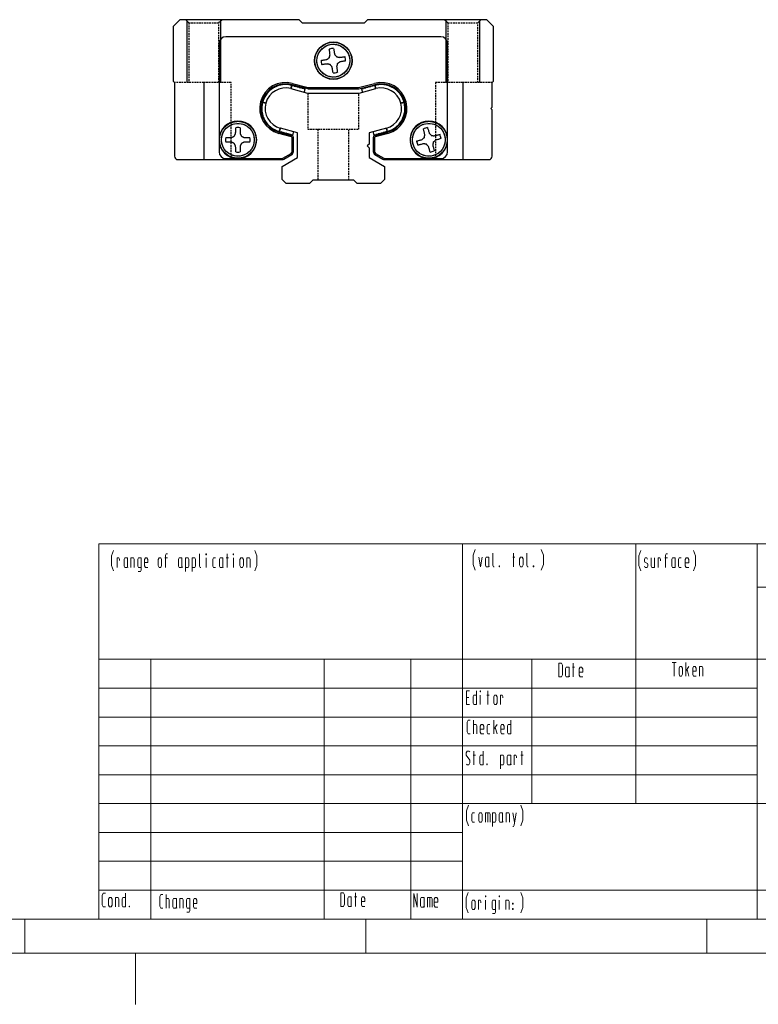
# Model space of a CAD drawing. Units: inches. Extents: x 45 to 465, y 40 to 337.
# Drawn here: x 258 to 367, y 40 to 184 of the extents above; entities that cross this region are included whole.
import ezdxf

# ---------------------------------------------------------------- set-up
doc = ezdxf.new("R2010")
doc.units = ezdxf.units.IN
doc.header["$MEASUREMENT"] = 0
doc.linetypes.add('HIDDEN', pattern=[0.375, 0.25, -0.125])
for name, color, linetype in [('10相切线层', 81, 'HIDDEN'), ('2细线层', 4, 'Continuous'), ('4虚线层', 2, 'HIDDEN')]:
    doc.layers.add(name, color=color, linetype=linetype)
doc.layers.add('AM_4', color=255, linetype='Continuous', lineweight=15)

# ---------------------------------------------------------------- blocks, each defined once
blk = doc.blocks.new('2_________0_IN_HSR35R_1__S')
at = {"layer": 'AM_4'}
for p, q in [((224.62, 12.5), (224.62, 67.49)), ((224.62, 67.49), (407.5, 67.49)), ((277.96, 67.49), (277.96, 12.5)), ((303.36, 29.42), (303.36, 67.49)), ((321.14, 67.49), (321.14, 12.5)), ((321.14, 61.14), (407.5, 61.14)), ((224.62, 50.57), (407.5, 50.57)), ((232.24, 50.57), (232.24, 12.5)), ((257.64, 50.57), (257.64, 12.5)), ((270.34, 50.57), (270.34, 12.5)), ((288.12, 50.57), (288.12, 29.42)), ((224.62, 46.34), (321.14, 46.34)), ((224.62, 42.11), (321.14, 42.11)), ((224.62, 37.88), (321.14, 37.88)), ((224.62, 33.65), (321.14, 33.65)), ((407.5, 29.42), (224.62, 29.42)), ((224.62, 25.19), (277.96, 25.19)), ((224.62, 20.96), (277.96, 20.96)), ((224.62, 16.73), (407.5, 16.73)), ((407.5, 12.5), (20, 12.5)), ((213.75, 7.5), (213.75, 12.5)), ((263.75, 7.5), (263.75, 12.5)), ((313.75, 7.5), (313.75, 12.5)), ((412.5, 7.5), (7.5, 7.5)), ((230, 7.5), (230, 7.42105)), ((230, 7.42105), (230, 7.34211)), ((230, 7.34211), (230, 7.26316)), ((230, 7.26316), (230, 7.18421)), ((230, 7.18421), (230, 7.10526)), ((230, 7.10526), (230, 7.02632)), ((230, 7.02632), (230, 6.94737)), ((230, 6.94737), (230, 6.86842)), ((230, 6.86842), (230, 6.78947)), ((230, 6.78947), (230, 6.71053)), ((230, 6.71053), (230, 6.63158)), ((230, 6.63158), (230, 6.55263)), ((230, 6.55263), (230, 6.47368)), ((230, 6.47368), (230, 6.39474)), ((230, 6.39474), (230, 6.31579)), ((230, 6.31579), (230, 6.23684)), ((230, 6.23684), (230, 6.15789)), ((230, 6.15789), (230, 6.07895)), ((230, 6.07895), (230, 6)), ((230, 6), (230, 5.92105)), ((230, 5.92105), (230, 5.84211)), ((230, 5.84211), (230, 5.76316)), ((230, 5.76316), (230, 5.68421)), ((230, 5.68421), (230, 5.60526)), ((230, 5.60526), (230, 5.52632)), ((230, 5.52632), (230, 5.44737)), ((230, 5.44737), (230, 5.36842)), ((230, 5.36842), (230, 5.28947)), ((230, 5.28947), (230, 5.21053)), ((230, 5.21053), (230, 5.13158)), ((230, 5.13158), (230, 5.05263)), ((230, 5.05263), (230, 4.97368)), ((230, 4.97368), (230, 4.89474)), ((230, 4.89474), (230, 4.81579)), ((230, 4.81579), (230, 4.73684)), ((230, 4.73684), (230, 4.65789)), ((230, 4.65789), (230, 4.57895)), ((230, 4.57895), (230, 4.5)), ((230, 4.5), (230, 4.42105)), ((230, 4.42105), (230, 4.34211)), ((230, 4.34211), (230, 4.26316)), ((230, 4.26316), (230, 4.18421)), ((230, 4.18421), (230, 4.10526)), ((230, 4.10526), (230, 4.02632)), ((230, 4.02632), (230, 3.94737)), ((230, 3.94737), (230, 3.86842)), ((230, 3.86842), (230, 3.78947)), ((230, 3.78947), (230, 3.71053)), ((230, 3.71053), (230, 3.63158)), ((230, 3.63158), (230, 3.55263)), ((230, 3.55263), (230, 3.47368)), ((230, 3.47368), (230, 3.39474)), ((230, 3.39474), (230, 3.31579)), ((230, 3.31579), (230, 3.23684)), ((230, 3.23684), (230, 3.15789)), ((230, 3.15789), (230, 3.07895)), ((230, 3.07895), (230, 3)), ((230, 3), (230, 2.92105)), ((230, 2.92105), (230, 2.84211)), ((230, 2.84211), (230, 2.76316)), ((230, 2.76316), (230, 2.68421)), ((230, 2.68421), (230, 2.60526)), ((230, 2.60526), (230, 2.52632)), ((230, 2.52632), (230, 2.44737)), ((230, 2.44737), (230, 2.36842)), ((230, 2.36842), (230, 2.28947)), ((230, 2.28947), (230, 2.21053)), ((230, 2.21053), (230, 2.13158)), ((230, 2.13158), (230, 2.05263)), ((230, 2.05263), (230, 1.97368)), ((230, 1.97368), (230, 1.89474)), ((230, 1.89474), (230, 1.81579)), ((230, 1.81579), (230, 1.73684)), ((230, 1.73684), (230, 1.65789)), ((230, 1.65789), (230, 1.57895)), ((230, 1.57895), (230, 1.5)), ((230, 1.5), (230, 1.42105)), ((230, 1.42105), (230, 1.34211)), ((230, 1.34211), (230, 1.26316)), ((230, 1.26316), (230, 1.18421)), ((230, 1.18421), (230, 1.10526)), ((230, 1.10526), (230, 1.02632)), ((230, 1.02632), (230, 0.947368)), ((230, 0.947368), (230, 0.868421)), ((230, 0.868421), (230, 0.789474)), ((230, 0.789474), (230, 0.710526)), ((230, 0.710526), (230, 0.631579)), ((230, 0.631579), (230, 0.552632)), ((230, 0.552632), (230, 0.473684)), ((230, 0.473684), (230, 0.394737)), ((230, 0.394737), (230, 0.315789)), ((230, 0.315789), (230, 0.236842)), ((230, 0.236842), (230, 0.157895)), ((230, 0.157895), (230, 0.078947)), ((230, 0.078947), (230, 0))]:
    blk.add_line(p, q, dxfattribs=at)
blk = doc.blocks.new('10_TEXT1__1_IN_HSR35R_1__S')
at = {"layer": 'AM_4'}
for p, q in [((226.49, 65.73), (226.79, 66.53)), ((247.79, 65.73), (247.49, 66.53)), ((226.49, 64.33), (226.49, 65.73)), ((227.31, 64.03), (227.31, 65.43)), ((227.31, 65.43), (227.56, 65.43)), ((227.66, 65.23), (227.56, 65.43)), ((227.66, 65.03), (227.66, 65.23)), ((228.41, 65.43), (228.31, 65.23)), ((228.31, 65.23), (228.31, 64.23)), ((228.81, 65.43), (228.41, 65.43)), ((228.81, 64.15), (228.81, 65.43)), ((229.31, 65.43), (229.71, 65.43)), ((229.31, 64.03), (229.31, 65.43)), ((229.71, 65.43), (229.81, 65.23)), ((229.81, 65.23), (229.81, 64.03)), ((230.41, 65.43), (230.31, 65.23)), ((230.31, 65.23), (230.31, 64.23)), ((230.81, 65.43), (230.41, 65.43)), ((230.81, 63.63), (230.81, 65.43)), ((231.44, 65.43), (231.31, 65.19)), ((231.31, 65.19), (231.31, 64.27)), ((231.66, 65.43), (231.44, 65.43)), ((231.81, 65.19), (231.66, 65.43)), ((231.81, 64.73), (231.81, 65.19)), ((233.31, 65.19), (233.44, 65.43)), ((233.31, 64.29), (233.31, 65.19)), ((233.44, 65.43), (233.69, 65.43)), ((233.69, 65.43), (233.81, 65.19)), ((233.81, 65.19), (233.81, 64.29)), ((234.68, 65.43), (234.31, 65.43)), ((234.41, 65.83), (234.51, 66.03)), ((234.41, 64.03), (234.41, 65.83)), ((234.68, 66.03), (234.51, 66.03)), ((236.41, 65.43), (236.31, 65.23)), ((236.31, 65.23), (236.31, 64.23)), ((236.81, 65.43), (236.41, 65.43)), ((236.81, 64.15), (236.81, 65.43)), ((237.31, 65.43), (237.71, 65.43)), ((237.31, 63.43), (237.31, 65.43)), ((237.71, 65.43), (237.81, 65.23)), ((237.81, 65.23), (237.81, 64.23)), ((238.31, 65.43), (238.71, 65.43)), ((238.31, 63.43), (238.31, 65.43)), ((238.71, 65.43), (238.81, 65.23)), ((238.81, 65.23), (238.81, 64.23)), ((239.38, 64.23), (239.38, 66.03)), ((240.31, 66.03), (240.38, 66.03)), ((240.31, 65.89), (240.31, 66.03)), ((240.38, 65.89), (240.31, 65.89)), ((240.35, 64.03), (240.35, 65.43)), ((240.38, 66.03), (240.38, 65.89)), ((241.41, 65.43), (241.31, 65.23)), ((241.31, 65.23), (241.31, 64.23)), ((241.71, 65.43), (241.41, 65.43)), ((242.41, 65.43), (242.31, 65.23)), ((242.31, 65.23), (242.31, 64.23)), ((242.81, 65.43), (242.41, 65.43)), ((242.81, 64.15), (242.81, 65.43)), ((243.31, 65.43), (243.63, 65.43)), ((243.43, 66.03), (243.43, 64.03)), ((244.31, 66.03), (244.38, 66.03)), ((244.31, 65.89), (244.31, 66.03)), ((244.38, 65.89), (244.31, 65.89)), ((244.35, 64.03), (244.35, 65.43)), ((244.38, 66.03), (244.38, 65.89)), ((245.31, 65.19), (245.44, 65.43)), ((245.31, 64.29), (245.31, 65.19)), ((245.44, 65.43), (245.69, 65.43)), ((245.69, 65.43), (245.81, 65.19)), ((245.81, 65.19), (245.81, 64.29)), ((246.31, 65.43), (246.71, 65.43)), ((246.31, 64.03), (246.31, 65.43)), ((246.71, 65.43), (246.81, 65.23)), ((246.81, 65.23), (246.81, 64.03)), ((247.79, 64.33), (247.79, 65.73)), ((226.79, 63.53), (226.49, 64.33)), ((228.31, 64.23), (228.41, 64.03)), ((228.41, 64.03), (228.75, 64.03)), ((228.75, 64.03), (228.81, 64.15)), ((228.81, 64.15), (228.87, 64.03)), ((230.31, 64.23), (230.41, 64.03)), ((230.41, 64.03), (230.81, 64.03)), ((230.71, 63.43), (230.81, 63.63)), ((231.31, 64.73), (231.81, 64.73)), ((231.31, 64.27), (231.44, 64.03)), ((231.44, 64.03), (231.81, 64.03)), ((233.44, 64.03), (233.31, 64.29)), ((233.69, 64.03), (233.44, 64.03)), ((233.81, 64.29), (233.69, 64.03)), ((236.31, 64.23), (236.41, 64.03)), ((236.41, 64.03), (236.75, 64.03)), ((236.75, 64.03), (236.81, 64.15)), ((236.81, 64.15), (236.87, 64.03)), ((237.71, 64.03), (237.31, 64.03)), ((237.81, 64.23), (237.71, 64.03)), ((238.71, 64.03), (238.31, 64.03)), ((238.81, 64.23), (238.71, 64.03)), ((239.48, 64.03), (239.38, 64.23)), ((239.58, 64.03), (239.48, 64.03)), ((241.31, 64.23), (241.41, 64.03)), ((241.41, 64.03), (241.71, 64.03)), ((242.31, 64.23), (242.41, 64.03)), ((242.41, 64.03), (242.75, 64.03)), ((242.75, 64.03), (242.81, 64.15)), ((242.81, 64.15), (242.87, 64.03)), ((245.44, 64.03), (245.31, 64.29)), ((245.69, 64.03), (245.44, 64.03)), ((245.81, 64.29), (245.69, 64.03)), ((247.49, 63.53), (247.79, 64.33)), ((230.37, 63.43), (230.71, 63.43))]:
    blk.add_line(p, q, dxfattribs=at)
blk = doc.blocks.new('11_TEXT2__1_IN_HSR35R_1__S')
at = {"layer": 'AM_4'}
for p, q in [((279.49, 65.84), (279.79, 66.64)), ((289.79, 65.84), (289.49, 66.64)), ((279.49, 64.44), (279.49, 65.84)), ((280.31, 65.54), (280.56, 64.14)), ((280.56, 64.14), (280.81, 65.54)), ((281.41, 65.54), (281.31, 65.34)), ((281.31, 65.34), (281.31, 64.34)), ((281.81, 65.54), (281.41, 65.54)), ((281.81, 64.26), (281.81, 65.54)), ((282.38, 64.34), (282.38, 66.14)), ((285.31, 65.54), (285.63, 65.54)), ((285.43, 66.14), (285.43, 64.14)), ((286.31, 65.3), (286.44, 65.54)), ((286.31, 64.4), (286.31, 65.3)), ((286.44, 65.54), (286.69, 65.54)), ((286.69, 65.54), (286.81, 65.3)), ((286.81, 65.3), (286.81, 64.4)), ((287.38, 64.34), (287.38, 66.14)), ((289.79, 64.44), (289.79, 65.84)), ((279.79, 63.64), (279.49, 64.44)), ((281.31, 64.34), (281.41, 64.14)), ((281.41, 64.14), (281.75, 64.14)), ((281.75, 64.14), (281.81, 64.26)), ((281.81, 64.26), (281.87, 64.14)), ((282.48, 64.14), (282.38, 64.34)), ((282.58, 64.14), (282.48, 64.14)), ((283.31, 64.28), (283.31, 64.14)), ((283.38, 64.28), (283.31, 64.28)), ((283.31, 64.14), (283.38, 64.14)), ((283.38, 64.14), (283.38, 64.28)), ((286.44, 64.14), (286.31, 64.4)), ((286.69, 64.14), (286.44, 64.14)), ((286.81, 64.4), (286.69, 64.14)), ((287.48, 64.14), (287.38, 64.34)), ((287.58, 64.14), (287.48, 64.14)), ((288.31, 64.28), (288.31, 64.14)), ((288.38, 64.28), (288.31, 64.28)), ((288.31, 64.14), (288.38, 64.14)), ((288.38, 64.14), (288.38, 64.28)), ((289.49, 63.64), (289.79, 64.44))]:
    blk.add_line(p, q, dxfattribs=at)
blk = doc.blocks.new('12_TEXT3__1_IN_HSR35R_1__S')
at = {"layer": 'AM_4'}
for p, q in [((303.79, 65.72), (304.09, 66.52)), ((312.09, 65.72), (311.79, 66.52)), ((303.79, 64.32), (303.79, 65.72)), ((304.61, 65.22), (304.71, 65.42)), ((304.61, 65.22), (304.61, 64.96)), ((304.61, 64.96), (304.68, 64.82)), ((304.71, 65.42), (304.98, 65.42)), ((304.98, 65.42), (305.07, 65.24)), ((305.61, 64.22), (305.61, 65.42)), ((306.11, 65.42), (306.11, 64.02)), ((306.11, 65.36), (306.11, 64.02)), ((306.61, 64.02), (306.61, 65.42)), ((306.61, 65.42), (306.86, 65.42)), ((306.96, 65.22), (306.86, 65.42)), ((306.96, 65.02), (306.96, 65.22)), ((307.98, 65.42), (307.61, 65.42)), ((307.71, 65.82), (307.81, 66.02)), ((307.71, 64.02), (307.71, 65.82)), ((307.98, 66.02), (307.81, 66.02)), ((308.71, 65.42), (308.61, 65.22)), ((308.61, 65.22), (308.61, 64.22)), ((309.11, 65.42), (308.71, 65.42)), ((309.11, 64.14), (309.11, 65.42)), ((309.71, 65.42), (309.61, 65.22)), ((309.61, 65.22), (309.61, 64.22)), ((310.01, 65.42), (309.71, 65.42)), ((310.74, 65.42), (310.61, 65.18)), ((310.61, 65.18), (310.61, 64.26)), ((310.96, 65.42), (310.74, 65.42)), ((311.11, 65.18), (310.96, 65.42)), ((311.11, 64.72), (311.11, 65.18)), ((312.09, 64.32), (312.09, 65.72)), ((304.09, 63.52), (303.79, 64.32)), ((304.61, 64.22), (304.71, 64.02)), ((304.68, 64.82), (305.05, 64.6)), ((304.71, 64.02), (305.01, 64.02)), ((305.01, 64.02), (305.11, 64.22)), ((305.11, 64.48), (305.05, 64.6)), ((305.11, 64.22), (305.11, 64.48)), ((305.71, 64.02), (305.61, 64.22)), ((306.11, 64.02), (305.71, 64.02)), ((308.61, 64.22), (308.71, 64.02)), ((308.71, 64.02), (309.05, 64.02)), ((309.05, 64.02), (309.11, 64.14)), ((309.11, 64.14), (309.17, 64.02)), ((309.61, 64.22), (309.71, 64.02)), ((309.71, 64.02), (310.01, 64.02)), ((310.61, 64.72), (311.11, 64.72)), ((310.61, 64.26), (310.74, 64.02)), ((310.74, 64.02), (311.11, 64.02)), ((311.79, 63.52), (312.09, 64.32))]:
    blk.add_line(p, q, dxfattribs=at)
blk = doc.blocks.new('20_TEXT10__1_IN_HSR35R_1__')
at = {"layer": 'AM_4'}
for p, q in [((292.06, 50), (292.06, 48)), ((292.45, 50), (292.06, 50)), ((292.45, 50), (292.6, 49.7)), ((292.6, 49.7), (292.6, 48.3)), ((293.16, 49.4), (293.06, 49.2)), ((293.06, 49.2), (293.06, 48.2)), ((293.56, 49.4), (293.16, 49.4)), ((293.56, 48.12), (293.56, 49.4)), ((294.06, 49.4), (294.38, 49.4)), ((294.18, 50), (294.18, 48)), ((295.19, 49.4), (295.06, 49.16)), ((295.06, 49.16), (295.06, 48.24)), ((295.41, 49.4), (295.19, 49.4)), ((295.56, 49.16), (295.41, 49.4)), ((295.56, 48.7), (295.56, 49.16)), ((292.06, 48), (292.45, 48)), ((292.6, 48.3), (292.45, 48)), ((293.06, 48.2), (293.16, 48)), ((293.16, 48), (293.5, 48)), ((293.5, 48), (293.56, 48.12)), ((293.56, 48.12), (293.62, 48)), ((295.06, 48.7), (295.56, 48.7)), ((295.06, 48.24), (295.19, 48)), ((295.19, 48), (295.56, 48))]:
    blk.add_line(p, q, dxfattribs=at)
blk = doc.blocks.new('21_TEXT11__1_IN_HSR35R_1__')
at = {"layer": 'AM_4'}
for p, q in [((308.69, 50.11), (309.27, 50.11)), ((308.98, 50.11), (308.98, 48.11)), ((309.69, 49.27), (309.82, 49.51)), ((309.69, 48.37), (309.69, 49.27)), ((309.82, 49.51), (310.07, 49.51)), ((310.07, 49.51), (310.19, 49.27)), ((310.19, 49.27), (310.19, 48.37)), ((310.69, 48.11), (310.69, 50.11)), ((310.69, 48.81), (311.14, 49.51)), ((310.86, 49.07), (311.14, 48.11)), ((311.82, 49.51), (311.69, 49.27)), ((311.69, 49.27), (311.69, 48.35)), ((312.04, 49.51), (311.82, 49.51)), ((312.19, 49.27), (312.04, 49.51)), ((312.19, 48.81), (312.19, 49.27)), ((312.69, 49.51), (313.09, 49.51)), ((312.69, 48.11), (312.69, 49.51)), ((313.09, 49.51), (313.19, 49.31)), ((313.19, 49.31), (313.19, 48.11)), ((309.82, 48.11), (309.69, 48.37)), ((310.07, 48.11), (309.82, 48.11)), ((310.19, 48.37), (310.07, 48.11)), ((311.69, 48.81), (312.19, 48.81)), ((311.69, 48.35), (311.82, 48.11)), ((311.82, 48.11), (312.19, 48.11))]:
    blk.add_line(p, q, dxfattribs=at)
blk = doc.blocks.new('23_TEXT13__1_IN_HSR35R_1__')
at = {"layer": 'AM_4'}
for p, q in [((278.51, 45.93), (278.97, 45.93)), ((278.51, 43.93), (278.51, 45.93)), ((278.51, 44.99), (278.86, 44.99)), ((279.61, 45.33), (279.51, 45.13)), ((279.51, 45.13), (279.51, 44.13)), ((279.99, 45.33), (279.61, 45.33)), ((279.99, 43.93), (279.99, 45.93)), ((280.51, 45.93), (280.58, 45.93)), ((280.51, 45.79), (280.51, 45.93)), ((280.58, 45.79), (280.51, 45.79)), ((280.55, 43.93), (280.55, 45.33)), ((280.58, 45.93), (280.58, 45.79)), ((281.51, 45.33), (281.83, 45.33)), ((281.63, 45.93), (281.63, 43.93)), ((282.51, 45.09), (282.64, 45.33)), ((282.51, 44.19), (282.51, 45.09)), ((282.64, 45.33), (282.89, 45.33)), ((282.89, 45.33), (283.01, 45.09)), ((283.01, 45.09), (283.01, 44.19)), ((283.51, 43.93), (283.51, 45.33)), ((283.51, 45.33), (283.76, 45.33)), ((283.86, 45.13), (283.76, 45.33)), ((283.86, 44.93), (283.86, 45.13)), ((278.97, 43.93), (278.51, 43.93)), ((279.51, 44.13), (279.61, 43.93)), ((279.61, 43.93), (279.99, 43.93)), ((282.64, 43.93), (282.51, 44.19)), ((282.89, 43.93), (282.64, 43.93)), ((283.01, 44.19), (282.89, 43.93))]:
    blk.add_line(p, q, dxfattribs=at)
blk = doc.blocks.new('24_TEXT14__1_IN_HSR35R_1__')
at = {"layer": 'AM_4'}
for p, q in [((278.62, 41.33), (278.77, 41.63)), ((278.62, 39.93), (278.62, 41.33)), ((278.77, 41.63), (279.08, 41.63)), ((279.55, 39.63), (279.55, 41.63)), ((279.55, 41.03), (279.92, 41.03)), ((279.92, 41.03), (280.02, 40.83)), ((280.02, 40.83), (280.02, 39.63)), ((280.68, 41.03), (280.55, 40.79)), ((280.55, 40.79), (280.55, 39.87)), ((280.9, 41.03), (280.68, 41.03)), ((281.05, 40.79), (280.9, 41.03)), ((281.05, 40.33), (281.05, 40.79)), ((281.65, 41.03), (281.55, 40.83)), ((281.55, 40.83), (281.55, 39.83)), ((281.95, 41.03), (281.65, 41.03)), ((282.55, 39.63), (282.55, 41.63)), ((282.55, 40.33), (283, 41.03)), ((282.72, 40.59), (283, 39.63)), ((283.68, 41.03), (283.55, 40.79)), ((283.55, 40.79), (283.55, 39.87)), ((283.9, 41.03), (283.68, 41.03)), ((284.05, 40.79), (283.9, 41.03)), ((284.05, 40.33), (284.05, 40.79)), ((284.65, 41.03), (284.55, 40.83)), ((284.55, 40.83), (284.55, 39.83)), ((285.03, 41.03), (284.65, 41.03)), ((285.03, 39.63), (285.03, 41.63)), ((278.77, 39.63), (278.62, 39.93)), ((279.08, 39.63), (278.77, 39.63)), ((280.55, 40.33), (281.05, 40.33)), ((280.55, 39.87), (280.68, 39.63)), ((280.68, 39.63), (281.05, 39.63)), ((281.55, 39.83), (281.65, 39.63)), ((281.65, 39.63), (281.95, 39.63)), ((283.55, 40.33), (284.05, 40.33)), ((283.55, 39.87), (283.68, 39.63)), ((283.68, 39.63), (284.05, 39.63)), ((284.55, 39.83), (284.65, 39.63)), ((284.65, 39.63), (285.03, 39.63))]:
    blk.add_line(p, q, dxfattribs=at)
blk = doc.blocks.new('25_TEXT15__1_IN_HSR35R_1__')
at = {"layer": 'AM_4'}
for p, q in [((278.63, 37.12), (278.49, 36.84)), ((278.49, 36.52), (278.49, 36.84)), ((278.99, 35.78), (278.49, 36.52)), ((278.89, 37.12), (278.63, 37.12)), ((278.99, 37.02), (278.89, 37.12)), ((279.5, 36.52), (279.82, 36.52)), ((279.62, 37.12), (279.62, 35.12)), ((280.6, 36.52), (280.5, 36.32)), ((280.5, 36.32), (280.5, 35.32)), ((280.98, 36.52), (280.6, 36.52)), ((280.98, 35.12), (280.98, 37.12)), ((283.5, 36.52), (283.9, 36.52)), ((283.5, 34.52), (283.5, 36.52)), ((283.9, 36.52), (284, 36.32)), ((284, 36.32), (284, 35.32)), ((284.6, 36.52), (284.5, 36.32)), ((284.5, 36.32), (284.5, 35.32)), ((285, 36.52), (284.6, 36.52)), ((285, 35.24), (285, 36.52)), ((285.5, 35.12), (285.5, 36.52)), ((285.5, 36.52), (285.75, 36.52)), ((285.85, 36.32), (285.75, 36.52)), ((285.85, 36.12), (285.85, 36.32)), ((286.5, 36.52), (286.82, 36.52)), ((286.62, 37.12), (286.62, 35.12)), ((278.5, 35.22), (278.6, 35.12)), ((278.6, 35.12), (278.86, 35.12)), ((278.86, 35.12), (278.99, 35.38)), ((278.99, 35.38), (278.99, 35.78)), ((280.5, 35.32), (280.6, 35.12)), ((280.6, 35.12), (280.98, 35.12)), ((281.5, 35.26), (281.5, 35.12)), ((281.57, 35.26), (281.5, 35.26)), ((281.5, 35.12), (281.57, 35.12)), ((281.57, 35.12), (281.57, 35.26)), ((283.9, 35.12), (283.5, 35.12)), ((284, 35.32), (283.9, 35.12)), ((284.5, 35.32), (284.6, 35.12)), ((284.6, 35.12), (284.94, 35.12)), ((284.94, 35.12), (285, 35.24)), ((285, 35.24), (285.06, 35.12))]:
    blk.add_line(p, q, dxfattribs=at)
blk = doc.blocks.new('26_TEXT16__1_IN_HSR35R_1__')
at = {"layer": 'AM_4'}
for p, q in [((278.5, 28.38), (278.8, 29.18)), ((286.8, 28.38), (286.5, 29.18)), ((278.5, 26.98), (278.5, 28.38)), ((279.42, 28.08), (279.32, 27.88)), ((279.32, 27.88), (279.32, 26.88)), ((279.72, 28.08), (279.42, 28.08)), ((280.32, 27.84), (280.45, 28.08)), ((280.32, 26.94), (280.32, 27.84)), ((280.45, 28.08), (280.7, 28.08)), ((280.7, 28.08), (280.82, 27.84)), ((280.82, 27.84), (280.82, 26.94)), ((281.32, 26.68), (281.32, 28.08)), ((281.32, 28.08), (281.91, 28.08)), ((281.66, 26.68), (281.66, 28.08)), ((282.01, 27.88), (281.91, 28.08)), ((282.01, 26.68), (282.01, 27.88)), ((282.32, 28.08), (282.72, 28.08)), ((282.32, 26.08), (282.32, 28.08)), ((282.72, 28.08), (282.82, 27.88)), ((282.82, 27.88), (282.82, 26.88)), ((283.42, 28.08), (283.32, 27.88)), ((283.32, 27.88), (283.32, 26.88)), ((283.82, 28.08), (283.42, 28.08)), ((283.82, 26.8), (283.82, 28.08)), ((284.32, 28.08), (284.72, 28.08)), ((284.32, 26.68), (284.32, 28.08)), ((284.72, 28.08), (284.82, 27.88)), ((284.82, 27.88), (284.82, 26.68)), ((285.32, 28.08), (285.57, 26.68)), ((285.49, 26.24), (285.82, 28.08)), ((286.8, 26.98), (286.8, 28.38)), ((278.8, 26.18), (278.5, 26.98)), ((279.32, 26.88), (279.42, 26.68)), ((279.42, 26.68), (279.72, 26.68)), ((280.45, 26.68), (280.32, 26.94)), ((280.7, 26.68), (280.45, 26.68)), ((280.82, 26.94), (280.7, 26.68)), ((282.72, 26.68), (282.32, 26.68)), ((282.82, 26.88), (282.72, 26.68)), ((283.32, 26.88), (283.42, 26.68)), ((283.42, 26.68), (283.76, 26.68)), ((283.76, 26.68), (283.82, 26.8)), ((283.82, 26.8), (283.88, 26.68)), ((285.32, 26.08), (285.41, 26.08)), ((285.41, 26.08), (285.49, 26.24)), ((286.5, 26.18), (286.8, 26.98))]:
    blk.add_line(p, q, dxfattribs=at)
blk = doc.blocks.new('27_TEXT17__1_IN_HSR35R_1__')
at = {"layer": 'AM_4'}
for p, q in [((225.12, 15.97), (225.27, 16.27)), ((225.12, 14.57), (225.12, 15.97)), ((225.27, 16.27), (225.58, 16.27)), ((228.53, 14.27), (228.53, 16.27)), ((225.27, 14.27), (225.12, 14.57)), ((226.05, 15.43), (226.18, 15.67)), ((226.05, 14.53), (226.05, 15.43)), ((226.18, 14.27), (226.05, 14.53)), ((226.18, 15.67), (226.43, 15.67)), ((226.43, 15.67), (226.55, 15.43)), ((226.55, 14.53), (226.43, 14.27)), ((226.55, 15.43), (226.55, 14.53)), ((227.05, 15.67), (227.45, 15.67)), ((227.05, 14.27), (227.05, 15.67)), ((227.45, 15.67), (227.55, 15.47)), ((227.55, 15.47), (227.55, 14.27)), ((228.15, 15.67), (228.05, 15.47)), ((228.05, 15.47), (228.05, 14.47)), ((228.05, 14.47), (228.15, 14.27)), ((228.53, 15.67), (228.15, 15.67)), ((225.58, 14.27), (225.27, 14.27)), ((226.43, 14.27), (226.18, 14.27)), ((228.15, 14.27), (228.53, 14.27)), ((229.05, 14.41), (229.05, 14.27)), ((229.12, 14.41), (229.05, 14.41)), ((229.05, 14.27), (229.12, 14.27)), ((229.12, 14.27), (229.12, 14.41))]:
    blk.add_line(p, q, dxfattribs=at)
blk = doc.blocks.new('28_TEXT18__1_IN_HSR35R_1__')
at = {"layer": 'AM_4'}
for p, q in [((233.55, 15.8), (233.7, 16.1)), ((233.7, 16.1), (234.01, 16.1)), ((234.48, 14.1), (234.48, 16.1)), ((233.55, 14.4), (233.55, 15.8)), ((234.48, 15.5), (234.85, 15.5)), ((234.85, 15.5), (234.95, 15.3)), ((234.95, 15.3), (234.95, 14.1)), ((235.58, 15.5), (235.48, 15.3)), ((235.48, 15.3), (235.48, 14.3)), ((235.98, 15.5), (235.58, 15.5)), ((235.98, 14.22), (235.98, 15.5)), ((236.48, 15.5), (236.88, 15.5)), ((236.48, 14.1), (236.48, 15.5)), ((236.88, 15.5), (236.98, 15.3)), ((236.98, 15.3), (236.98, 14.1)), ((237.58, 15.5), (237.48, 15.3)), ((237.48, 15.3), (237.48, 14.3)), ((237.98, 15.5), (237.58, 15.5)), ((237.98, 13.7), (237.98, 15.5)), ((238.61, 15.5), (238.48, 15.26)), ((238.48, 15.26), (238.48, 14.34)), ((238.48, 14.8), (238.98, 14.8)), ((238.83, 15.5), (238.61, 15.5)), ((238.98, 15.26), (238.83, 15.5)), ((238.98, 14.8), (238.98, 15.26)), ((233.7, 14.1), (233.55, 14.4)), ((234.01, 14.1), (233.7, 14.1)), ((235.48, 14.3), (235.58, 14.1)), ((235.58, 14.1), (235.92, 14.1)), ((235.92, 14.1), (235.98, 14.22)), ((235.98, 14.22), (236.04, 14.1)), ((237.48, 14.3), (237.58, 14.1)), ((237.54, 13.5), (237.88, 13.5)), ((237.58, 14.1), (237.98, 14.1)), ((237.88, 13.5), (237.98, 13.7)), ((238.48, 14.34), (238.61, 14.1)), ((238.61, 14.1), (238.98, 14.1))]:
    blk.add_line(p, q, dxfattribs=at)
blk = doc.blocks.new('29_TEXT19__1_IN_HSR35R_1__')
at = {"layer": 'AM_4'}
for p, q in [((260.11, 16.36), (260.11, 14.36)), ((260.5, 16.36), (260.11, 16.36)), ((260.5, 16.36), (260.65, 16.06)), ((260.65, 16.06), (260.65, 14.66)), ((262.23, 16.36), (262.23, 14.36)), ((260.65, 14.66), (260.5, 14.36)), ((261.21, 15.76), (261.11, 15.56)), ((261.11, 15.56), (261.11, 14.56)), ((261.11, 14.56), (261.21, 14.36)), ((261.61, 15.76), (261.21, 15.76)), ((261.55, 14.36), (261.61, 14.48)), ((261.61, 14.48), (261.61, 15.76)), ((261.61, 14.48), (261.67, 14.36)), ((262.11, 15.76), (262.43, 15.76)), ((263.24, 15.76), (263.11, 15.52)), ((263.11, 15.52), (263.11, 14.6)), ((263.11, 15.06), (263.61, 15.06)), ((263.11, 14.6), (263.24, 14.36)), ((263.46, 15.76), (263.24, 15.76)), ((263.61, 15.52), (263.46, 15.76)), ((263.61, 15.06), (263.61, 15.52)), ((260.11, 14.36), (260.5, 14.36)), ((261.21, 14.36), (261.55, 14.36)), ((263.24, 14.36), (263.61, 14.36))]:
    blk.add_line(p, q, dxfattribs=at)
blk = doc.blocks.new('30_TEXT20__1_IN_HSR35R_1__')
at = {"layer": 'AM_4'}
for p, q in [((270.8, 16.25), (271.3, 14.25)), ((270.8, 14.25), (270.8, 16.25)), ((271.3, 14.25), (271.3, 16.25)), ((271.9, 15.65), (271.8, 15.45)), ((271.8, 15.45), (271.8, 14.45)), ((271.8, 14.45), (271.9, 14.25)), ((272.3, 15.65), (271.9, 15.65)), ((272.3, 14.37), (272.3, 15.65)), ((272.8, 14.25), (272.8, 15.65)), ((272.8, 15.65), (273.39, 15.65)), ((273.14, 14.25), (273.14, 15.65)), ((273.49, 15.45), (273.39, 15.65)), ((273.49, 14.25), (273.49, 15.45)), ((273.93, 15.65), (273.8, 15.41)), ((273.8, 15.41), (273.8, 14.49)), ((273.8, 14.95), (274.3, 14.95)), ((273.8, 14.49), (273.93, 14.25)), ((274.15, 15.65), (273.93, 15.65)), ((274.3, 15.41), (274.15, 15.65)), ((274.3, 14.95), (274.3, 15.41)), ((271.9, 14.25), (272.24, 14.25)), ((272.24, 14.25), (272.3, 14.37)), ((272.3, 14.37), (272.36, 14.25)), ((273.93, 14.25), (274.3, 14.25))]:
    blk.add_line(p, q, dxfattribs=at)
blk = doc.blocks.new('31_TEXT21__1_IN_HSR35R_1__')
at = {"layer": 'AM_4'}
for p, q in [((278.47, 15.59), (278.77, 16.39)), ((281.29, 15.89), (281.36, 15.89)), ((281.29, 15.75), (281.29, 15.89)), ((281.36, 15.89), (281.36, 15.75)), ((283.29, 15.89), (283.36, 15.89)), ((283.29, 15.75), (283.29, 15.89)), ((283.36, 15.89), (283.36, 15.75)), ((286.77, 15.59), (286.47, 16.39)), ((278.47, 14.19), (278.47, 15.59)), ((279.29, 15.05), (279.42, 15.29)), ((279.29, 14.15), (279.29, 15.05)), ((279.42, 15.29), (279.67, 15.29)), ((279.67, 15.29), (279.79, 15.05)), ((279.79, 15.05), (279.79, 14.15)), ((280.29, 13.89), (280.29, 15.29)), ((280.29, 15.29), (280.54, 15.29)), ((280.64, 15.09), (280.54, 15.29)), ((280.64, 14.89), (280.64, 15.09)), ((281.36, 15.75), (281.29, 15.75)), ((281.33, 13.89), (281.33, 15.29)), ((282.39, 15.29), (282.29, 15.09)), ((282.29, 15.09), (282.29, 14.09)), ((282.79, 15.29), (282.39, 15.29)), ((282.79, 13.49), (282.79, 15.29)), ((283.36, 15.75), (283.29, 15.75)), ((283.33, 13.89), (283.33, 15.29)), ((284.29, 15.29), (284.69, 15.29)), ((284.29, 13.89), (284.29, 15.29)), ((284.69, 15.29), (284.79, 15.09)), ((284.79, 15.09), (284.79, 13.89)), ((285.29, 14.83), (285.29, 14.69)), ((285.36, 14.83), (285.29, 14.83)), ((285.29, 14.69), (285.36, 14.69)), ((285.36, 14.69), (285.36, 14.83)), ((286.77, 14.19), (286.77, 15.59)), ((278.77, 13.39), (278.47, 14.19)), ((279.42, 13.89), (279.29, 14.15)), ((279.67, 13.89), (279.42, 13.89)), ((279.79, 14.15), (279.67, 13.89)), ((282.29, 14.09), (282.39, 13.89)), ((282.35, 13.29), (282.69, 13.29)), ((282.39, 13.89), (282.79, 13.89)), ((282.69, 13.29), (282.79, 13.49)), ((285.29, 14.03), (285.29, 13.89)), ((285.36, 14.03), (285.29, 14.03)), ((285.29, 13.89), (285.36, 13.89)), ((285.36, 13.89), (285.36, 14.03)), ((286.47, 13.39), (286.77, 14.19))]:
    blk.add_line(p, q, dxfattribs=at)
blk = doc.blocks.new('A$C3e562e54')
for p, q in [((184.22, 24), (183.22, 23)), ((201.72, 24), (184.22, 24)), ((202.22, 23.5), (201.72, 24)), ((211.22, 23.5), (202.22, 23.5)), ((211.72, 24), (211.22, 23.5)), ((229.22, 24), (211.72, 24)), ((230.22, 23), (229.22, 24)), ((183.22, 23), (183.22, 15)), ((230.22, 15), (230.22, 23)), ((189.97, 20.5), (189.97, 6.4)), ((222.47, 21.5), (190.97, 21.5)), ((223.47, 6.4), (223.47, 20.5)), ((183.22, 15), (183.42, 14.8)), ((183.42, 14.8), (183.42, 4)), ((187.72, 14.8), (187.72, 3.5)), ((203, 13.85), (200.65, 14.48)), ((200.71, 14.67), (203.02, 14.05)), ((210.42, 14.05), (212.74, 14.67)), ((210.45, 13.85), (212.79, 14.48)), ((225.72, 14.8), (225.72, 3.5)), ((230.02, 14.8), (230.22, 15)), ((230.02, 11.19), (230.02, 14.8)), ((200.5, 13.9), (202.92, 13.25)), ((202.56, 13.86), (200.63, 14.38)), ((202.56, 13.86), (202.59, 13.96)), ((202.92, 13.25), (210.53, 13.25)), ((203, 13.85), (210.45, 13.85)), ((203.02, 14.05), (210.42, 14.05)), ((210.53, 13.25), (212.95, 13.9)), ((210.86, 13.96), (210.88, 13.86)), ((212.82, 14.38), (210.88, 13.86)), ((196.34, 11.91), (196.25, 11.93)), ((217.1, 11.91), (217.2, 11.93)), ((229.83, 11), (230.02, 11.19)), ((230.02, 10.81), (229.83, 11)), ((230.02, 4), (230.02, 10.81)), ((200.6, 6.83), (198.74, 7.33)), ((198.79, 7.52), (200.65, 7.02)), ((198.82, 7.62), (200.75, 7.1)), ((201.47, 7.43), (198.95, 8.1)), ((201.47, 3.8), (201.47, 7.43)), ((214.5, 8.1), (211.97, 7.43)), ((211.97, 7.43), (211.97, 5.78)), ((212.7, 7.1), (214.63, 7.62)), ((212.79, 7.02), (214.65, 7.52)), ((214.71, 7.33), (212.85, 6.83)), ((189.97, 6.4), (189.97, 4.65)), ((200.67, 4.67), (200.67, 6.73)), ((200.72, 7), (200.75, 7.1)), ((200.87, 4.67), (200.87, 6.73)), ((211.97, 5.78), (211.69, 5.5)), ((212.57, 6.73), (212.57, 4.67)), ((212.7, 7.1), (212.72, 7)), ((212.77, 6.73), (212.77, 4.67)), ((223.47, 4.65), (223.47, 6.4)), ((199.33, 3.72), (200.52, 4.41)), ((211.69, 5.5), (211.97, 5.22)), ((211.97, 5.22), (211.97, 3.8)), ((212.92, 4.41), (214.11, 3.72)), ((183.92, 3.5), (199.22, 3.5)), ((190.97, 3.65), (192.72, 3.65)), ((192.72, 3.65), (199.08, 3.65)), ((199.22, 2.5), (201.47, 3.8)), ((199.47, 3.57), (200.62, 4.23)), ((211.97, 3.8), (214.22, 2.5)), ((212.82, 4.23), (213.97, 3.57)), ((214.22, 3.5), (229.52, 3.5)), ((214.36, 3.65), (220.72, 3.65)), ((220.72, 3.65), (222.47, 3.65)), ((199.22, 0.6), (199.22, 2.5)), ((214.22, 2.5), (214.22, 0.6)), ((199.82, 0), (199.22, 0.6)), ((203.22, 0), (199.82, 0)), ((203.72, 0.5), (203.22, 0)), ((209.72, 0.5), (203.72, 0.5)), ((210.22, 0), (209.72, 0.5)), ((213.62, 0), (210.22, 0)), ((214.22, 0.6), (213.62, 0))]:
    blk.add_line(p, q)
at = {"flags": 128}
for points in [[(206.25, 18.86), (206.23, 18.97), (206.22, 19.08), (206.2, 19.19), (206.19, 19.29), (206.17, 19.4), (206.16, 19.5), (206.14, 19.6), (206.13, 19.7)], [(206.13, 18.43), (206.14, 18.48), (206.16, 18.54), (206.17, 18.59), (206.19, 18.65), (206.2, 18.7), (206.22, 18.75), (206.23, 18.81), (206.25, 18.86)], [(206.75, 19.8), (206.77, 19.7), (206.79, 19.6), (206.81, 19.5), (206.83, 19.39), (206.84, 19.29), (206.86, 19.18), (206.88, 19.07), (206.9, 18.97)], [(206.9, 18.97), (206.93, 18.92), (206.96, 18.87), (207, 18.83), (207.03, 18.78), (207.06, 18.74), (207.09, 18.69), (207.12, 18.64), (207.15, 18.6)], [(204.92, 18.03), (205.02, 18.05), (205.12, 18.07), (205.22, 18.08), (205.33, 18.1), (205.43, 18.12), (205.54, 18.14), (205.65, 18.16), (205.76, 18.18)], [(205.86, 17.53), (205.75, 17.51), (205.64, 17.5), (205.54, 17.48), (205.43, 17.47), (205.33, 17.45), (205.22, 17.44), (205.12, 17.42), (205.02, 17.41)], [(205.76, 18.18), (205.8, 18.21), (205.85, 18.24), (205.89, 18.27), (205.94, 18.3), (205.99, 18.34), (206.03, 18.37), (206.08, 18.4), (206.13, 18.43)], [(206.29, 17.4), (206.24, 17.42), (206.18, 17.44), (206.13, 17.45), (206.08, 17.47), (206.02, 17.48), (205.97, 17.5), (205.92, 17.51), (205.86, 17.53)], [(206.54, 17.03), (206.51, 17.08), (206.48, 17.13), (206.45, 17.17), (206.42, 17.22), (206.39, 17.26), (206.35, 17.31), (206.32, 17.36), (206.29, 17.4)], [(207.15, 18.6), (207.21, 18.58), (207.26, 18.56), (207.32, 18.55), (207.37, 18.53), (207.42, 18.52), (207.48, 18.5), (207.53, 18.49), (207.58, 18.47)], [(207.32, 17.57), (207.3, 17.52), (207.29, 17.46), (207.27, 17.41), (207.26, 17.35), (207.24, 17.3), (207.23, 17.25), (207.21, 17.19), (207.2, 17.14)], [(207.69, 17.82), (207.64, 17.79), (207.6, 17.76), (207.55, 17.73), (207.5, 17.7), (207.46, 17.66), (207.41, 17.63), (207.36, 17.6), (207.32, 17.57)], [(207.58, 18.47), (207.69, 18.49), (207.8, 18.5), (207.91, 18.52), (208.01, 18.53), (208.12, 18.55), (208.22, 18.56), (208.32, 18.58), (208.42, 18.59)], [(208.52, 17.97), (208.42, 17.95), (208.32, 17.93), (208.22, 17.92), (208.12, 17.9), (208.01, 17.88), (207.91, 17.86), (207.8, 17.84), (207.69, 17.82)], [(206.69, 16.2), (206.67, 16.3), (206.66, 16.4), (206.64, 16.5), (206.62, 16.61), (206.6, 16.71), (206.58, 16.82), (206.56, 16.93), (206.54, 17.03)], [(207.2, 17.14), (207.21, 17.03), (207.23, 16.92), (207.24, 16.81), (207.26, 16.71), (207.27, 16.6), (207.29, 16.5), (207.3, 16.4), (207.32, 16.3)], [(200.5, 13.9), (200.5, 13.91), (200.51, 13.93), (200.52, 13.98), (200.54, 14.04), (200.56, 14.11), (200.58, 14.2), (200.6, 14.29), (200.63, 14.38)], [(200.63, 14.38), (200.6, 14.29), (200.58, 14.2), (200.56, 14.11), (200.54, 14.04), (200.52, 13.98), (200.51, 13.93), (200.5, 13.91), (200.5, 13.9)], [(200.5, 13.9), (200.5, 13.91), (200.51, 13.93), (200.52, 13.98), (200.54, 14.04), (200.56, 14.11), (200.58, 14.2), (200.6, 14.29), (200.63, 14.38)], [(202.56, 13.86), (202.54, 13.77), (202.51, 13.68), (202.49, 13.59), (202.47, 13.52), (202.45, 13.46), (202.44, 13.42), (202.43, 13.39), (202.43, 13.38)], [(211.01, 13.38), (211.01, 13.39), (211, 13.42), (210.99, 13.46), (210.98, 13.52), (210.96, 13.59), (210.93, 13.68), (210.91, 13.77), (210.88, 13.86)], [(212.82, 14.38), (212.84, 14.29), (212.87, 14.2), (212.89, 14.11), (212.91, 14.04), (212.92, 13.98), (212.94, 13.93), (212.94, 13.91), (212.95, 13.9)], [(212.95, 13.9), (212.94, 13.91), (212.94, 13.93), (212.92, 13.98), (212.91, 14.04), (212.89, 14.11), (212.87, 14.2), (212.84, 14.29), (212.82, 14.38)], [(212.82, 14.38), (212.84, 14.29), (212.87, 14.2), (212.89, 14.11), (212.91, 14.04), (212.92, 13.98), (212.94, 13.93), (212.94, 13.91), (212.95, 13.9)], [(196.34, 11.91), (196.44, 11.88), (196.53, 11.86), (196.61, 11.83), (196.68, 11.81), (196.74, 11.8), (196.79, 11.79), (196.82, 11.78), (196.82, 11.78)], [(196.82, 11.78), (196.82, 11.78), (196.79, 11.79), (196.74, 11.8), (196.68, 11.81), (196.61, 11.83), (196.53, 11.86), (196.44, 11.88), (196.34, 11.91)], [(196.34, 11.91), (196.44, 11.88), (196.53, 11.86), (196.61, 11.83), (196.68, 11.81), (196.74, 11.8), (196.79, 11.79), (196.82, 11.78), (196.82, 11.78)], [(217.1, 11.91), (217.01, 11.88), (216.92, 11.86), (216.84, 11.83), (216.76, 11.81), (216.7, 11.8), (216.66, 11.79), (216.63, 11.78), (216.62, 11.78)], [(216.62, 11.78), (216.63, 11.78), (216.66, 11.79), (216.7, 11.8), (216.76, 11.81), (216.84, 11.83), (216.92, 11.86), (217.01, 11.88), (217.1, 11.91)], [(217.1, 11.91), (217.01, 11.88), (216.92, 11.86), (216.84, 11.83), (216.76, 11.81), (216.7, 11.8), (216.66, 11.79), (216.63, 11.78), (216.62, 11.78)], [(192.2, 6.92), (192.23, 6.97), (192.25, 7.02), (192.27, 7.07), (192.3, 7.12), (192.32, 7.17), (192.34, 7.22), (192.37, 7.27), (192.39, 7.32)], [(192.39, 7.32), (192.39, 7.44), (192.4, 7.55), (192.4, 7.65), (192.4, 7.76), (192.4, 7.87), (192.4, 7.97), (192.4, 8.07), (192.41, 8.17)], [(193.04, 8.17), (193.04, 8.07), (193.04, 7.97), (193.04, 7.87), (193.05, 7.76), (193.05, 7.65), (193.05, 7.55), (193.05, 7.44), (193.05, 7.32)], [(193.05, 7.32), (193.08, 7.27), (193.1, 7.22), (193.12, 7.17), (193.15, 7.12), (193.17, 7.07), (193.19, 7.02), (193.22, 6.97), (193.24, 6.92)], [(198.82, 7.62), (198.84, 7.71), (198.87, 7.8), (198.89, 7.89), (198.91, 7.96), (198.92, 8.02), (198.94, 8.07), (198.94, 8.09), (198.95, 8.1)], [(198.95, 8.1), (198.94, 8.09), (198.94, 8.07), (198.92, 8.02), (198.91, 7.96), (198.89, 7.89), (198.87, 7.8), (198.84, 7.71), (198.82, 7.62)], [(198.82, 7.62), (198.84, 7.71), (198.87, 7.8), (198.89, 7.89), (198.91, 7.96), (198.92, 8.02), (198.94, 8.07), (198.94, 8.09), (198.95, 8.1)], [(200.88, 7.58), (200.88, 7.58), (200.87, 7.55), (200.86, 7.5), (200.84, 7.44), (200.82, 7.37), (200.8, 7.29), (200.77, 7.2), (200.75, 7.1)], [(212.7, 7.1), (212.67, 7.2), (212.65, 7.29), (212.62, 7.37), (212.61, 7.44), (212.59, 7.5), (212.58, 7.55), (212.57, 7.58), (212.57, 7.58)], [(214.5, 8.1), (214.5, 8.09), (214.51, 8.07), (214.52, 8.02), (214.54, 7.96), (214.56, 7.89), (214.58, 7.8), (214.6, 7.71), (214.63, 7.62)], [(214.63, 7.62), (214.6, 7.71), (214.58, 7.8), (214.56, 7.89), (214.54, 7.96), (214.52, 8.02), (214.51, 8.07), (214.5, 8.09), (214.5, 8.1)], [(214.5, 8.1), (214.5, 8.09), (214.51, 8.07), (214.52, 8.02), (214.54, 7.96), (214.56, 7.89), (214.58, 7.8), (214.6, 7.71), (214.63, 7.62)], [(220.14, 7.19), (220.11, 7.3), (220.08, 7.41), (220.06, 7.51), (220.03, 7.61), (220, 7.71), (219.97, 7.81), (219.94, 7.91), (219.92, 8.01)], [(220.52, 8.19), (220.55, 8.09), (220.58, 8), (220.62, 7.9), (220.65, 7.8), (220.68, 7.69), (220.71, 7.59), (220.75, 7.49), (220.78, 7.38)], [(220.78, 7.38), (220.81, 7.34), (220.85, 7.3), (220.89, 7.26), (220.93, 7.21), (220.96, 7.17), (221, 7.13), (221.04, 7.09), (221.07, 7.05)], [(190.95, 6.72), (191.05, 6.72), (191.15, 6.72), (191.26, 6.72), (191.36, 6.72), (191.47, 6.73), (191.58, 6.73), (191.69, 6.73), (191.8, 6.73)], [(191.8, 6.07), (191.69, 6.07), (191.58, 6.07), (191.47, 6.07), (191.36, 6.08), (191.26, 6.08), (191.15, 6.08), (191.05, 6.08), (190.95, 6.08)], [(191.8, 6.73), (191.85, 6.75), (191.9, 6.78), (191.95, 6.8), (192, 6.82), (192.05, 6.85), (192.1, 6.87), (192.15, 6.9), (192.2, 6.92)], [(192.2, 5.88), (192.15, 5.9), (192.1, 5.93), (192.05, 5.95), (192, 5.98), (191.95, 6), (191.9, 6.02), (191.85, 6.05), (191.8, 6.07)], [(192.39, 5.48), (192.37, 5.53), (192.34, 5.58), (192.32, 5.63), (192.3, 5.68), (192.27, 5.73), (192.25, 5.78), (192.23, 5.83), (192.2, 5.88)], [(193.24, 5.88), (193.22, 5.83), (193.19, 5.78), (193.17, 5.73), (193.15, 5.68), (193.12, 5.63), (193.1, 5.58), (193.08, 5.53), (193.05, 5.48)], [(193.24, 6.92), (193.29, 6.9), (193.34, 6.87), (193.4, 6.85), (193.45, 6.82), (193.5, 6.8), (193.55, 6.78), (193.6, 6.75), (193.65, 6.73)], [(193.65, 6.07), (193.6, 6.05), (193.55, 6.02), (193.5, 6), (193.45, 5.98), (193.4, 5.95), (193.34, 5.93), (193.29, 5.9), (193.24, 5.88)], [(193.65, 6.73), (193.76, 6.73), (193.87, 6.73), (193.98, 6.73), (194.08, 6.72), (194.19, 6.72), (194.29, 6.72), (194.39, 6.72), (194.49, 6.72)], [(194.49, 6.08), (194.39, 6.08), (194.29, 6.08), (194.19, 6.08), (194.08, 6.08), (193.98, 6.07), (193.87, 6.07), (193.76, 6.07), (193.65, 6.07)], [(218.93, 6.2), (219.03, 6.23), (219.13, 6.26), (219.23, 6.29), (219.33, 6.33), (219.43, 6.36), (219.53, 6.39), (219.64, 6.42), (219.74, 6.46)], [(219.93, 5.82), (219.82, 5.79), (219.72, 5.76), (219.61, 5.73), (219.51, 5.71), (219.41, 5.68), (219.31, 5.65), (219.21, 5.62), (219.11, 5.6)], [(219.74, 6.46), (219.78, 6.49), (219.83, 6.53), (219.87, 6.57), (219.91, 6.6), (219.95, 6.64), (219.99, 6.68), (220.03, 6.71), (220.08, 6.75)], [(220.37, 5.75), (220.32, 5.76), (220.26, 5.77), (220.2, 5.78), (220.15, 5.79), (220.09, 5.8), (220.04, 5.8), (219.98, 5.81), (219.93, 5.82)], [(220.08, 6.75), (220.09, 6.81), (220.09, 6.86), (220.1, 6.92), (220.11, 6.97), (220.12, 7.03), (220.13, 7.08), (220.14, 7.14), (220.14, 7.19)], [(221.07, 7.05), (221.13, 7.04), (221.19, 7.03), (221.24, 7.02), (221.3, 7.01), (221.35, 7), (221.41, 7), (221.46, 6.99), (221.52, 6.98)], [(221.37, 6.05), (221.36, 5.99), (221.35, 5.94), (221.34, 5.88), (221.33, 5.83), (221.33, 5.77), (221.32, 5.72), (221.31, 5.66), (221.3, 5.61)], [(221.7, 6.34), (221.66, 6.31), (221.62, 6.27), (221.58, 6.23), (221.54, 6.2), (221.49, 6.16), (221.45, 6.12), (221.41, 6.09), (221.37, 6.05)], [(221.52, 6.98), (221.62, 7.01), (221.73, 7.04), (221.83, 7.07), (221.94, 7.09), (222.04, 7.12), (222.14, 7.15), (222.24, 7.18), (222.33, 7.2)], [(222.51, 6.6), (222.42, 6.57), (222.32, 6.54), (222.22, 6.51), (222.12, 6.47), (222.02, 6.44), (221.91, 6.41), (221.81, 6.38), (221.7, 6.34)], [(192.41, 4.63), (192.4, 4.73), (192.4, 4.83), (192.4, 4.93), (192.4, 5.04), (192.4, 5.15), (192.4, 5.25), (192.39, 5.36), (192.39, 5.48)], [(193.05, 5.48), (193.05, 5.36), (193.05, 5.25), (193.05, 5.15), (193.05, 5.04), (193.04, 4.93), (193.04, 4.83), (193.04, 4.73), (193.04, 4.63)], [(220.67, 5.42), (220.63, 5.46), (220.59, 5.5), (220.56, 5.54), (220.52, 5.59), (220.48, 5.63), (220.45, 5.67), (220.41, 5.71), (220.37, 5.75)], [(220.92, 4.61), (220.89, 4.71), (220.86, 4.8), (220.83, 4.9), (220.8, 5), (220.77, 5.11), (220.73, 5.21), (220.7, 5.31), (220.67, 5.42)], [(221.3, 5.61), (221.33, 5.5), (221.36, 5.39), (221.39, 5.29), (221.42, 5.19), (221.45, 5.09), (221.47, 4.99), (221.5, 4.89), (221.53, 4.79)]]:
    blk.add_lwpolyline(points, dxfattribs=at)
for centre, radius in [((206.72, 18), 2.75), ((206.72, 18), 2.71), ((206.72, 18), 2.41), ((192.72, 6.4), 2.71), ((192.72, 6.4), 2.41), ((220.72, 6.4), 2.71), ((220.72, 6.4), 2.41)]:
    blk.add_circle(centre, radius)
for centre, radius, start, end in [((190.97, 20.5), 1, 90, 180), ((222.47, 20.5), 1, 0, 90), ((206.72, 18), 1.8, 89.0105, 109.2353), ((206.72, 18), 1.8, 179.0105, 199.2353), ((206.72, 18), 1.8, 359.0105, 19.2353), ((206.72, 18), 1.8, 269.0105, 289.2353), ((199.72, 11), 3.8, 75, 255), ((199.72, 11), 3.6, 75, 255), ((199.72, 11), 3.5, 75, 165), ((199.72, 11), 3.5, 75, 165), ((199.72, 11), 3.5, 75, 165), ((213.72, 11), 3.8, 285, 105), ((213.72, 11), 3.6, 285, 105), ((213.72, 11), 3.5, 15, 105), ((213.72, 11), 3.5, 15, 105), ((213.72, 11), 3.5, 15, 105), ((199.72, 11), 3, 75, 255), ((213.72, 11), 3, 285, 105), ((199.72, 11), 3.5, 165, 255), ((199.72, 11), 3.5, 165, 255), ((199.72, 11), 3.5, 165, 255), ((213.72, 11), 3.5, 285, 15), ((213.72, 11), 3.5, 285, 15), ((213.72, 11), 3.5, 285, 15), ((192.72, 6.4), 2.75, 270, 180), ((220.72, 6.4), 2.75, 0, 270), ((192.72, 6.4), 1.8, 79.8876, 100.1124), ((220.72, 6.4), 1.8, 96.326, 116.5508), ((192.72, 6.4), 2.75, 180, 270), ((192.72, 6.4), 1.8, 169.8876, 190.1124), ((192.72, 6.4), 1.8, 349.8876, 10.1124), ((200.57, 6.73), 0.1, 0, 75), ((200.57, 6.73), 0.3, 0, 75), ((212.87, 6.73), 0.3, 105, 180), ((212.87, 6.73), 0.1, 105, 180), ((220.72, 6.4), 1.8, 186.326, 206.5508), ((220.72, 6.4), 2.75, 270, 0), ((220.72, 6.4), 1.8, 6.326, 26.5508), ((190.97, 4.65), 1, 180, 270), ((192.72, 6.4), 1.8, 259.8876, 280.1124), ((200.37, 4.67), 0.3, 300, 0), ((200.37, 4.67), 0.5, 300, 0), ((213.07, 4.67), 0.5, 180, 240), ((213.07, 4.67), 0.3, 180, 240), ((220.72, 6.4), 1.8, 276.326, 296.5508), ((222.47, 4.65), 1, 270, 0), ((183.92, 4), 0.5, 180, 270), ((199.08, 4.15), 0.5, 270, 300), ((199.22, 4), 0.5, 270, 300), ((214.22, 4), 0.5, 240, 270), ((214.36, 4.15), 0.5, 240, 270), ((229.52, 4), 0.5, 270, 0)]:
    blk.add_arc(centre, radius, start, end)
at = {"layer": '10相切线层'}
for p, q in [((200.63, 14.38), (202.56, 13.86)), ((210.88, 13.86), (212.82, 14.38)), ((196.25, 11.93), (196.34, 11.91)), ((217.2, 11.93), (217.1, 11.91)), ((200.75, 7.1), (198.82, 7.62)), ((214.63, 7.62), (212.7, 7.1))]:
    blk.add_line(p, q, dxfattribs=at)
at = {"layer": '10相切线层', "flags": 128}
for points in [[(200.63, 14.38), (200.6, 14.29), (200.58, 14.2), (200.56, 14.11), (200.54, 14.04), (200.52, 13.98), (200.51, 13.93), (200.5, 13.91), (200.5, 13.9)], [(212.95, 13.9), (212.94, 13.91), (212.94, 13.93), (212.92, 13.98), (212.91, 14.04), (212.89, 14.11), (212.87, 14.2), (212.84, 14.29), (212.82, 14.38)], [(196.82, 11.78), (196.82, 11.78), (196.79, 11.79), (196.74, 11.8), (196.68, 11.81), (196.61, 11.83), (196.53, 11.86), (196.44, 11.88), (196.34, 11.91)], [(216.62, 11.78), (216.63, 11.78), (216.66, 11.79), (216.7, 11.8), (216.76, 11.81), (216.84, 11.83), (216.92, 11.86), (217.01, 11.88), (217.1, 11.91)], [(198.95, 8.1), (198.94, 8.09), (198.94, 8.07), (198.92, 8.02), (198.91, 7.96), (198.89, 7.89), (198.87, 7.8), (198.84, 7.71), (198.82, 7.62)], [(214.63, 7.62), (214.6, 7.71), (214.58, 7.8), (214.56, 7.89), (214.54, 7.96), (214.52, 8.02), (214.51, 8.07), (214.5, 8.09), (214.5, 8.1)]]:
    blk.add_lwpolyline(points, dxfattribs=at)
at = {"layer": '10相切线层'}
for centre, radius in [((206.72, 18), 2.71), ((206.72, 18), 2.41), ((192.72, 6.4), 2.71), ((192.72, 6.4), 2.41), ((220.72, 6.4), 2.71), ((220.72, 6.4), 2.41)]:
    blk.add_circle(centre, radius, dxfattribs=at)
for centre, start, end in [((199.72, 11), 75, 165), ((213.72, 11), 15, 105), ((199.72, 11), 165, 255), ((213.72, 11), 285, 15)]:
    blk.add_arc(centre, 3.5, start, end, dxfattribs=at)
at = {"layer": '2细线层'}
for p, q in [((185.22, 23.85), (185.22, 14.8)), ((190.22, 14.8), (190.22, 23.85)), ((223.22, 23.85), (223.22, 14.8)), ((228.22, 14.8), (228.22, 23.85))]:
    blk.add_line(p, q, dxfattribs=at)
at = {"layer": '4虚线层'}
for p, q in [((185.07, 24), (185.52, 23.55)), ((185.52, 23.55), (189.92, 23.55)), ((185.52, 23.55), (185.52, 14.8)), ((189.92, 23.55), (190.37, 24)), ((189.92, 14.8), (189.92, 23.55)), ((223.07, 24), (223.52, 23.55)), ((223.52, 23.55), (227.92, 23.55)), ((223.52, 23.55), (223.52, 14.8)), ((227.92, 23.55), (228.37, 24)), ((227.92, 14.8), (227.92, 23.55)), ((187.72, 14.8), (183.42, 14.8)), ((191.72, 14.8), (187.72, 14.8)), ((191.72, 3.5), (191.72, 14.8)), ((225.72, 14.8), (221.72, 14.8)), ((221.72, 14.8), (221.72, 3.5)), ((230.02, 14.8), (225.72, 14.8)), ((202.97, 13.25), (202.97, 7.95)), ((210.47, 7.95), (210.47, 13.25)), ((202.97, 7.95), (210.47, 7.95)), ((204.47, 7.95), (204.47, 0.5)), ((208.97, 0.5), (208.97, 7.95))]:
    blk.add_line(p, q, dxfattribs=at)
blk = doc.blocks.new('A$C92d214e6')
for name, p in [('2_________0_IN_HSR35R_1__S', (0, 0)), ('A$C3e562e54', (52.28, 120.3)), ('10_TEXT1__1_IN_HSR35R_1__S', (0, 0)), ('11_TEXT2__1_IN_HSR35R_1__S', (0, 0)), ('12_TEXT3__1_IN_HSR35R_1__S', (0, 0)), ('20_TEXT10__1_IN_HSR35R_1__', (0, 0)), ('21_TEXT11__1_IN_HSR35R_1__', (0, 0)), ('23_TEXT13__1_IN_HSR35R_1__', (0, 0)), ('24_TEXT14__1_IN_HSR35R_1__', (0, 0)), ('25_TEXT15__1_IN_HSR35R_1__', (0, 0)), ('26_TEXT16__1_IN_HSR35R_1__', (0, 0)), ('27_TEXT17__1_IN_HSR35R_1__', (0, 0)), ('28_TEXT18__1_IN_HSR35R_1__', (0, 0)), ('29_TEXT19__1_IN_HSR35R_1__', (0, 0)), ('30_TEXT20__1_IN_HSR35R_1__', (0, 0)), ('31_TEXT21__1_IN_HSR35R_1__', (0, 0))]:
    blk.add_blockref(name, p)

msp = doc.modelspace()

# ---------------------------------------------------------------- block references
msp.add_blockref('A$C92d214e6', (45.44, 39.52))

doc.saveas('drawing.dxf')
